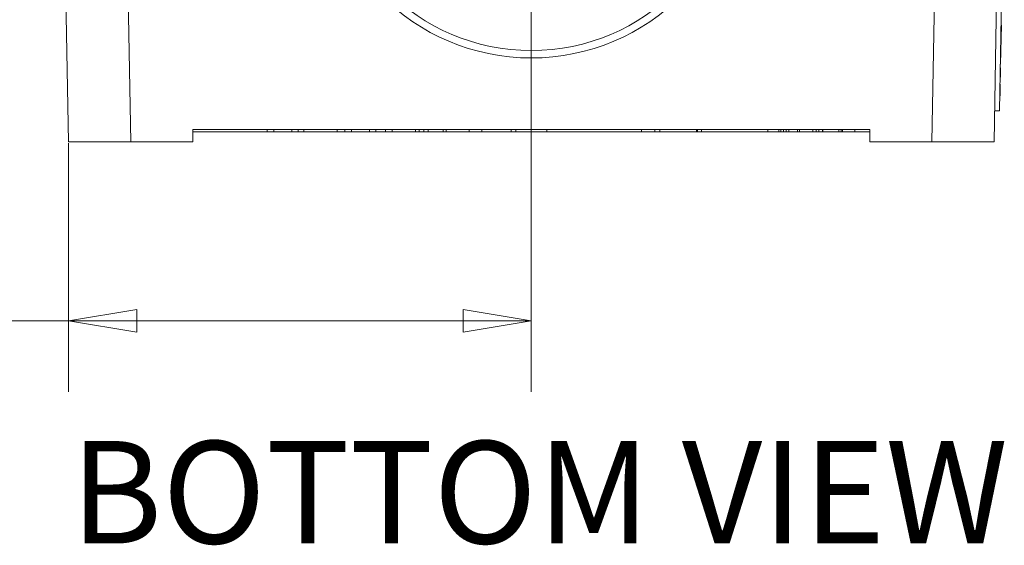
# Model space of a CAD drawing. Units: inches. Extents: x 0.1 to 10.9, y 0.1 to 8.4.
# Drawn here: x 5.1 to 5.9, y 1.5 to 1.9 of the extents above; entities that cross this region are included whole.
import ezdxf

# ---------------------------------------------------------------- set-up
doc = ezdxf.new("R2010")
doc.units = ezdxf.units.IN
doc.header["$MEASUREMENT"] = 0
for name, color, linetype, lineweight in [('Dimension (ANSI)', 7, 'Continuous', 5), ('Symbol (ANSI)', 7, 'Continuous', 5), ('Visible (ANSI)', 7, 'Continuous', 5), ('Visible Narrow (ANSI)', 7, 'Continuous', 5)]:
    doc.layers.add(name, color=color, linetype=linetype, lineweight=lineweight)
doc.styles.add('Label Text (ANSI)', font='tahoma.ttf')
doc.styles.add('Note Text (ANSI)', font='tahoma.ttf')
doc.dimstyles.new('Default (ANSI)', dxfattribs={"dimtxt": 0.045, "dimasz": 0.06, "dimexe": 0.0625, "dimexo": 0.001, "dimgap": 0.031, "dimtad": 0, "dimtih": 1, "dimtoh": 1, "dimrnd": 1e-08, "dimzin": 4, "dimdsep": 46, "dimtxsty": 'Note Text (ANSI)', "dimblk": 'Filled-1', "dimcen": 0.09, "dimdle": 0.394, "dimclrd": 256, "dimclre": 256, "dimclrt": 256, "dimadec": 0, "dimazin": 1, "dimtfac": 2.666667, "dimtofl": 0, "dimtmove": 0, "dimatfit": 3, "dimldrblk": 'Filled-1', "dimfxl": 1, "dimtolj": 1, "dimtzin": 4, "dimlwd": -1, "dimlwe": -1, "dimarcsym": 0})

# ---------------------------------------------------------------- blocks, each defined once
blk = doc.blocks.new('Filled-1')
at = {"color": 0}
for p, q in [((0, 0), (-1, 0.167)), ((-1, 0.167), (-1, -0.167)), ((-1, 0), (0, 0)), ((-1, -0.167), (0, 0))]:
    blk.add_line(p, q, dxfattribs=at)
at = {"color": 0, "flags": 128}
blk.add_lwpolyline([(-1, -0.167), (0, 0), (-1, 0.167), (-1, -0.167)], dxfattribs=at)
at = {"color": 0}
blk.add_solid([(-1, -0.167), (0, 0), (-1, 0.167), (-1, -0.167)], dxfattribs=at)
blk = doc.blocks.new('*D21')
at = {"layer": 'Defpoints', "color": 0, "transparency": 16777216}
for p in [(4.6935, 2.09004), (5.43749, 2.09004), (5.0308, 1.83016)]:
    blk.add_point(p, dxfattribs=at)
at = {"layer": 'Dimension (ANSI)', "transparency": 16777216}
for p, q in [((4.6935, 2.09004), (4.6935, 2.32)), ((4.6935, 2.32), (4.7535, 2.32)), ((5.43649, 2.09004), (4.631, 2.09004)), ((4.6935, 1.89016), (4.6935, 2.03004)), ((5.0298, 1.83016), (4.631, 1.83016))]:
    blk.add_line(p, q, dxfattribs=at)
at = {"layer": 'Dimension (ANSI)', "transparency": 16777216, "xscale": 0.0599999986588955, "yscale": 0.0599999986588955, "zscale": 0.0599999986588955}
for p, rotation in [((4.6935, 2.09004), 90), ((4.6935, 1.83016), 270)]:
    blk.add_blockref('Filled-1', p, dxfattribs=dict(at, rotation=rotation))
at = {"layer": 'Dimension (ANSI)', "transparency": 16777216, "insert": (4.85294, 2.32), "char_height": 0.045, "attachment_point": 5, "style": 'Note Text (ANSI)'}
blk.add_mtext('\\A1; 1.19\\P[30]', dxfattribs=at)
blk = doc.blocks.new('*D22')
at = {"layer": 'Defpoints', "color": 0, "transparency": 16777216}
for p in [(5.49999, 2.09004), (5.0933, 1.83016), (5.49999, 1.67297)]:
    blk.add_point(p, dxfattribs=at)
at = {"layer": 'Dimension (ANSI)', "transparency": 16777216}
for p, q in [((5.49999, 2.08904), (5.49999, 1.61047)), ((5.0933, 1.82916), (5.0933, 1.61047)), ((5.0933, 1.67297), (5.00265, 1.67297)), ((5.43999, 1.67297), (5.1533, 1.67297))]:
    blk.add_line(p, q, dxfattribs=at)
at = {"layer": 'Dimension (ANSI)', "transparency": 16777216, "xscale": 0.0599999986588955, "yscale": 0.0599999986588955, "zscale": 0.0599999986588955, "rotation": 180}
blk.add_blockref('Filled-1', (5.0933, 1.67297), dxfattribs=at)
at = {"layer": 'Dimension (ANSI)', "transparency": 16777216, "xscale": 0.0599999986588955, "yscale": 0.0599999986588955, "zscale": 0.0599999986588955}
blk.add_blockref('Filled-1', (5.49999, 1.67297), dxfattribs=at)
at = {"layer": 'Dimension (ANSI)', "transparency": 16777216, "insert": (4.90294, 1.67297), "char_height": 0.045, "attachment_point": 5, "style": 'Note Text (ANSI)'}
blk.add_mtext('\\A1; 1.86\\P[47]', dxfattribs=at)

msp = doc.modelspace()

# ---------------------------------------------------------------- linework, layer by layer
at = {"layer": 'Visible (ANSI)'}
for p, q in [((5.0933, 1.83016), (5.08848, 2.10637)), ((5.91149, 2.10637), (5.90667, 1.83016)), ((5.91391, 1.99412), (5.91152, 1.85742)), ((5.91305, 1.9326), (5.91246, 1.89843)), ((5.91283, 1.93261), (5.91305, 1.9326)), ((5.91218, 1.89526), (5.9124, 1.89526)), ((5.91218, 1.89511), (5.9124, 1.8951)), ((5.91218, 1.89508), (5.9124, 1.89508)), ((5.91224, 1.89843), (5.91246, 1.89843)), ((5.9124, 1.89526), (5.9124, 1.8951)), ((5.91204, 1.88698), (5.91226, 1.88698)), ((5.91206, 1.88829), (5.91228, 1.88828)), ((5.91206, 1.88827), (5.91228, 1.88826)), ((5.91228, 1.88826), (5.91226, 1.88698)), ((5.91193, 1.88087), (5.91215, 1.88087)), ((5.91193, 1.88084), (5.91215, 1.88083)), ((5.91193, 1.88066), (5.91215, 1.88066)), ((5.91215, 1.88066), (5.91198, 1.87082)), ((5.91175, 1.87064), (5.91197, 1.87064)), ((5.91175, 1.87061), (5.91197, 1.87061)), ((5.91176, 1.87082), (5.91198, 1.87082)), ((5.90715, 1.8575), (5.91152, 1.85742)), ((5.20249, 1.8411), (5.79749, 1.8411)), ((5.20249, 1.83016), (5.20249, 1.8411)), ((5.20249, 1.83891), (5.26803, 1.83891)), ((5.26803, 1.83891), (5.26803, 1.8411)), ((5.26803, 1.83891), (5.26803, 1.8411)), ((5.26803, 1.83891), (5.26803, 1.8411)), ((5.26803, 1.83891), (5.27369, 1.83891)), ((5.27369, 1.83891), (5.27369, 1.8411)), ((5.2737, 1.83891), (5.2737, 1.8411)), ((5.2896, 1.83891), (5.2896, 1.8411)), ((5.2896, 1.83891), (5.2896, 1.8411)), ((5.2896, 1.83891), (5.2896, 1.8411)), ((5.2896, 1.83891), (5.29527, 1.83891)), ((5.29527, 1.83891), (5.29527, 1.8411)), ((5.29527, 1.83891), (5.30012, 1.83891)), ((5.30012, 1.83891), (5.30012, 1.8411)), ((5.32926, 1.83891), (5.32926, 1.8411)), ((5.32926, 1.83891), (5.33621, 1.83891)), ((5.33621, 1.83891), (5.33621, 1.8411)), ((5.33621, 1.83891), (5.33621, 1.8411)), ((5.33621, 1.83891), (5.34188, 1.83891)), ((5.34188, 1.83891), (5.34188, 1.8411)), ((5.34188, 1.83891), (5.34188, 1.8411)), ((5.35772, 1.83891), (5.35772, 1.8411)), ((5.35772, 1.83891), (5.35772, 1.8411)), ((5.35772, 1.83891), (5.36338, 1.83891)), ((5.36338, 1.83891), (5.36338, 1.8411)), ((5.36338, 1.83891), (5.372, 1.83891)), ((5.372, 1.83891), (5.372, 1.8411)), ((5.372, 1.83891), (5.37767, 1.83891)), ((5.37767, 1.83891), (5.37767, 1.8411)), ((5.37767, 1.83891), (5.39827, 1.83891)), ((5.39827, 1.83891), (5.39827, 1.8411)), ((5.39827, 1.83891), (5.40154, 1.83891)), ((5.40154, 1.83891), (5.40154, 1.8411)), ((5.40154, 1.83891), (5.40566, 1.83891)), ((5.40566, 1.83891), (5.40566, 1.8411)), ((5.40566, 1.83891), (5.4094, 1.83891)), ((5.4094, 1.83891), (5.4094, 1.8411)), ((5.4094, 1.83891), (5.42264, 1.83891)), ((5.42264, 1.83891), (5.42264, 1.8411)), ((5.42264, 1.83891), (5.42513, 1.83891)), ((5.42513, 1.83891), (5.42513, 1.8411)), ((5.44529, 1.83891), (5.44529, 1.8411)), ((5.44529, 1.83891), (5.45655, 1.83891)), ((5.45655, 1.83891), (5.45655, 1.8411)), ((5.48632, 1.83891), (5.48219, 1.83891)), ((5.48632, 1.8411), (5.48632, 1.83891)), ((5.51366, 1.8411), (5.51366, 1.83891)), ((5.51366, 1.83891), (5.59676, 1.83891)), ((5.59676, 1.83891), (5.59676, 1.8411)), ((5.60843, 1.83891), (5.60843, 1.8411)), ((5.6129, 1.83891), (5.60843, 1.83891)), ((5.64528, 1.83891), (5.64528, 1.8411)), ((5.64528, 1.83891), (5.64595, 1.83891)), ((5.64595, 1.83891), (5.64595, 1.8411)), ((5.64958, 1.83891), (5.64958, 1.8411)), ((5.64958, 1.83891), (5.7078, 1.83891)), ((5.7078, 1.83891), (5.7078, 1.8411)), ((5.71942, 1.83891), (5.71942, 1.8411)), ((5.71942, 1.83891), (5.72166, 1.83891)), ((5.72166, 1.83891), (5.72166, 1.8411)), ((5.72166, 1.83891), (5.72407, 1.83891)), ((5.72407, 1.83891), (5.72407, 1.8411)), ((5.72407, 1.83891), (5.72626, 1.83891)), ((5.72626, 1.83891), (5.72626, 1.8411)), ((5.72626, 1.83891), (5.73399, 1.83891)), ((5.73399, 1.83891), (5.73399, 1.8411)), ((5.73399, 1.83891), (5.73562, 1.83891)), ((5.73562, 1.83891), (5.73562, 1.8411)), ((5.73562, 1.83891), (5.7474, 1.83891)), ((5.7474, 1.83891), (5.7474, 1.8411)), ((5.7474, 1.83891), (5.7474, 1.8411)), ((5.7474, 1.83891), (5.75031, 1.83891)), ((5.75031, 1.83891), (5.75031, 1.8411)), ((5.75031, 1.83891), (5.7528, 1.83891)), ((5.7528, 1.83891), (5.7528, 1.8411)), ((5.7528, 1.83891), (5.75599, 1.83891)), ((5.75599, 1.83891), (5.75599, 1.8411)), ((5.75599, 1.83891), (5.75623, 1.83891)), ((5.75623, 1.83891), (5.75623, 1.8411)), ((5.77018, 1.83891), (5.77018, 1.8411)), ((5.77018, 1.83891), (5.77222, 1.83891)), ((5.77222, 1.83891), (5.77222, 1.8411)), ((5.77222, 1.83891), (5.77342, 1.83891)), ((5.77342, 1.83891), (5.77342, 1.8411)), ((5.77342, 1.83891), (5.78438, 1.83891)), ((5.78438, 1.83891), (5.78438, 1.8411)), ((5.78438, 1.83891), (5.79749, 1.83891)), ((5.79749, 1.83016), (5.79749, 1.8411)), ((5.148, 1.83016), (5.0933, 1.83016)), ((5.148, 1.83016), (5.20249, 1.83016)), ((5.79749, 1.83016), (5.85198, 1.83016)), ((5.90667, 1.83016), (5.85198, 1.83016))]:
    msp.add_line(p, q, dxfattribs=at)
msp.add_circle((5.49999, 2.09004), 0.18616, dxfattribs=at)
for points, knots in [([(5.9124, 1.89508), (5.9124, 1.89508), (5.9124, 1.89506), (5.9124, 1.89497), (5.9124, 1.8949), (5.91239, 1.89465), (5.91239, 1.89444), (5.91238, 1.89418)], [-0.0280008, -0.0280008, -0.0280008, -0.0280008, -0.01992757, -0.01992757, -0.0123471, -0.0123471, 0, 0, 0, 0]), ([(5.9123, 1.88915), (5.91229, 1.889), (5.91229, 1.88888), (5.91229, 1.88866), (5.91228, 1.88857), (5.91228, 1.88839), (5.91228, 1.88828), (5.91228, 1.88828)], [-0.04144717, -0.04144717, -0.04144717, -0.04144717, -0.0297403, -0.0297403, -0.01805604, -0.01805604, 0, 0, 0, 0]), ([(5.91234, 1.89168), (5.91233, 1.89097), (5.91232, 1.89043), (5.9123, 1.88968), (5.9123, 1.88939), (5.9123, 1.88915)], [-0.02826965, -0.02826965, -0.02826965, -0.02826965, -0.01165028, -0.01165028, 0, 0, 0, 0]), ([(5.91238, 1.89418), (5.91238, 1.89386), (5.91237, 1.89351), (5.91236, 1.89287), (5.91235, 1.89242), (5.91234, 1.89168)], [-0.06872823, -0.06872823, -0.06872823, -0.06872823, -0.02591296, -0.02591296, 0, 0, 0, 0]), ([(5.91215, 1.88083), (5.91215, 1.88083), (5.91215, 1.88081), (5.91215, 1.88073), (5.91215, 1.8807), (5.91215, 1.88066)], [-0.044731785, -0.044731785, -0.044731785, -0.044731785, -0.03894923, -0.03894923, -0.03632951, -0.03632951, -0.03632951, -0.03632951]), ([(5.26803, 1.83891), (5.26803, 1.83891), (5.26803, 1.83891), (5.26803, 1.83891), (5.26803, 1.83891)], [0.546401048, 0.546401048, 0.546401048, 0.546401048, 0.55082526, 0.553652817, 0.553652817, 0.553652817, 0.553652817]), ([(5.27369, 1.83891), (5.27369, 1.83891), (5.2737, 1.83891), (5.27398, 1.83891), (5.2747, 1.83891), (5.27629, 1.83891), (5.27854, 1.83891), (5.28083, 1.83891), (5.2826, 1.83891), (5.28425, 1.83891), (5.28588, 1.83891), (5.28723, 1.83891), (5.28825, 1.83891), (5.28894, 1.83891), (5.2894, 1.83891), (5.28957, 1.83891), (5.2896, 1.83891), (5.2896, 1.83891)], [0.7429677, 0.7429677, 0.7429677, 0.7429677, 0.7525667, 0.7638136, 0.7750606, 0.7975546, 0.8200485, 0.8312955, 0.8425424, 0.8537894, 0.8650364, 0.8762833, 0.8875303, 0.8987773, 0.9100242, 0.9212712, 0.9253486, 0.9253486, 0.9253486, 0.9253486]), ([(5.30012, 1.83891), (5.30047, 1.83891), (5.30143, 1.83891), (5.30359, 1.83891), (5.30568, 1.83891), (5.30803, 1.83891), (5.31065, 1.83891), (5.31306, 1.83891), (5.31511, 1.83891), (5.31704, 1.83891), (5.3193, 1.83891), (5.32174, 1.83891), (5.32391, 1.83891), (5.32582, 1.83891), (5.32732, 1.83891), (5.3284, 1.83891), (5.32896, 1.83891), (5.3292, 1.83891), (5.32925, 1.83891), (5.32926, 1.83891), (5.32926, 1.83891)], [0.0726272, 0.0726272, 0.0726272, 0.0726272, 0.1073114, 0.1246534, 0.1419955, 0.1593376, 0.1766797, 0.1940217, 0.2026928, 0.2113638, 0.2287059, 0.246048, 0.26339, 0.2807321, 0.2980742, 0.3154162, 0.3327583, 0.3414293, 0.3501004, 0.3517975, 0.3517975, 0.3517975, 0.3517975]), ([(5.34188, 1.83891), (5.34188, 1.83891), (5.34188, 1.83891), (5.34194, 1.83891), (5.34211, 1.83891), (5.34243, 1.83891), (5.34278, 1.83891), (5.34322, 1.83891), (5.34393, 1.83891), (5.34507, 1.83891), (5.34638, 1.83891), (5.34781, 1.83891), (5.34944, 1.83891), (5.35148, 1.83891), (5.35332, 1.83891), (5.35498, 1.83891), (5.35607, 1.83891), (5.35687, 1.83891), (5.35742, 1.83891), (5.3577, 1.83891), (5.35771, 1.83891), (5.35772, 1.83891)], [0.6782441, 0.6782441, 0.6782441, 0.6782441, 0.683153, 0.6898944, 0.7033773, 0.7168601, 0.7236016, 0.730343, 0.7438258, 0.7573087, 0.7707915, 0.7842744, 0.7977572, 0.8112401, 0.8382058, 0.8516886, 0.8651715, 0.8786543, 0.8921372, 0.90562, 0.9160974, 0.9160974, 0.9160974, 0.9160974]), ([(5.42513, 1.83891), (5.42513, 1.83891), (5.42519, 1.83891), (5.42564, 1.83891), (5.42684, 1.83891), (5.4285, 1.83891), (5.43066, 1.83891), (5.43309, 1.83891), (5.43587, 1.83891), (5.43835, 1.83891), (5.44052, 1.83891), (5.44242, 1.83891), (5.44391, 1.83891), (5.44488, 1.83891), (5.44522, 1.83891), (5.44528, 1.83891), (5.44529, 1.83891), (5.44529, 1.83891)], [0.495872, 0.495872, 0.495872, 0.495872, 0.5052451, 0.527734, 0.5502228, 0.5727117, 0.5952006, 0.6176894, 0.6401783, 0.6626671, 0.685156, 0.7076448, 0.7301337, 0.7526226, 0.7751114, 0.7807336, 0.7838449, 0.7838449, 0.7838449, 0.7838449]), ([(5.45655, 1.83891), (5.45655, 1.83891), (5.45655, 1.83891), (5.45668, 1.83891), (5.4573, 1.83891), (5.45846, 1.83891), (5.45972, 1.83891), (5.46084, 1.83891), (5.4621, 1.83891), (5.46387, 1.83891), (5.4663, 1.83891), (5.46902, 1.83891), (5.47137, 1.83891), (5.47383, 1.83891), (5.47663, 1.83891), (5.47964, 1.83891), (5.48138, 1.83891), (5.48219, 1.83891)], [0.8604564, 0.8604564, 0.8604564, 0.8604564, 0.8620374, 0.868607, 0.8817463, 0.8948856, 0.9014553, 0.9080249, 0.9145946, 0.9211642, 0.9343035, 0.9474428, 0.9540125, 0.9605821, 0.9737214, 0.9868607, 1, 1, 1, 1]), ([(5.48632, 1.83891), (5.48691, 1.83891), (5.48826, 1.83891), (5.49107, 1.83891), (5.49358, 1.83891), (5.49595, 1.83891), (5.49802, 1.83891), (5.49969, 1.83891), (5.50126, 1.83891), (5.50322, 1.83891), (5.50542, 1.83891), (5.50763, 1.83891), (5.50949, 1.83891), (5.51077, 1.83891), (5.51163, 1.83891), (5.51238, 1.83891), (5.51309, 1.83891), (5.5135, 1.83891), (5.51364, 1.83891), (5.51366, 1.83891), (5.51366, 1.83891)], [0.0476779, 0.0476779, 0.0476779, 0.0476779, 0.078277, 0.0935765, 0.1088761, 0.1241756, 0.1318254, 0.1394752, 0.1471249, 0.1547747, 0.1700742, 0.1853738, 0.2006733, 0.2159729, 0.2236226, 0.2312724, 0.246572, 0.2618715, 0.2695213, 0.2749395, 0.2749395, 0.2749395, 0.2749395]), ([(5.59676, 1.83891), (5.59676, 1.83891), (5.59681, 1.83891), (5.59719, 1.83891), (5.59817, 1.83891), (5.59965, 1.83891), (5.60172, 1.83891), (5.60448, 1.83891), (5.60688, 1.83891), (5.60828, 1.83891), (5.60843, 1.83891)], [0.6308544, 0.6308544, 0.6308544, 0.6308544, 0.6401783, 0.6626671, 0.685156, 0.7076448, 0.7301337, 0.7526226, 0.7751114, 0.7776853, 0.7776853, 0.7776853, 0.7776853]), ([(5.6129, 1.83891), (5.61466, 1.83891), (5.61683, 1.83891), (5.6194, 1.83891), (5.62111, 1.83891), (5.62344, 1.83891), (5.62576, 1.83891), (5.6274, 1.83891), (5.62852, 1.83891), (5.63041, 1.83891), (5.63289, 1.83891), (5.63554, 1.83891), (5.63785, 1.83891), (5.6398, 1.83891), (5.64171, 1.83891), (5.64354, 1.83891), (5.64471, 1.83891), (5.64528, 1.83891)], [0.2464412, 0.2464412, 0.2464412, 0.2464412, 0.2693031, 0.2750186, 0.2807341, 0.292165, 0.303596, 0.3064537, 0.3093114, 0.3150269, 0.3264579, 0.3378888, 0.3493198, 0.3607507, 0.3721817, 0.3836126, 0.3945185, 0.3945185, 0.3945185, 0.3945185]), ([(5.7078, 1.83891), (5.7078, 1.83891), (5.7078, 1.83891), (5.70783, 1.83891), (5.70797, 1.83891), (5.70828, 1.83891), (5.70889, 1.83891), (5.70975, 1.83891), (5.71082, 1.83891), (5.71193, 1.83891), (5.71293, 1.83891), (5.71404, 1.83891), (5.71533, 1.83891), (5.71663, 1.83891), (5.71734, 1.83891), (5.71766, 1.83891)], [0.6656453, 0.6656453, 0.6656453, 0.6656453, 0.6692078, 0.6857474, 0.702287, 0.7353662, 0.7684454, 0.8015247, 0.8346039, 0.8676831, 0.8842227, 0.9007623, 0.9338416, 0.9669208, 1, 1, 1, 1]), ([(5.71766, 1.83891), (5.71815, 1.83891), (5.71873, 1.83891), (5.7192, 1.83891), (5.71937, 1.83891), (5.71942, 1.83891), (5.71942, 1.83891), (5.71942, 1.83891)], [0, 0, 0, 0, 0.0588416, 0.0882623, 0.1176831, 0.1323935, 0.1406303, 0.1406303, 0.1406303, 0.1406303]), ([(5.75623, 1.83891), (5.75623, 1.83891), (5.75626, 1.83891), (5.75648, 1.83891), (5.75701, 1.83891), (5.75781, 1.83891), (5.75881, 1.83891), (5.76003, 1.83891), (5.76145, 1.83891), (5.76289, 1.83891), (5.76442, 1.83891), (5.76595, 1.83891), (5.7671, 1.83891), (5.76794, 1.83891), (5.76884, 1.83891), (5.76962, 1.83891), (5.77018, 1.83891)], [0.1919837, 0.1919837, 0.1919837, 0.1919837, 0.2037972, 0.2276351, 0.251473, 0.275311, 0.2991489, 0.3229868, 0.3468248, 0.3706627, 0.3945006, 0.4183385, 0.4421765, 0.4540954, 0.4660144, 0.4898523, 0.4898523, 0.4898523, 0.4898523])]:
    msp.add_open_spline(points, degree=3, knots=knots, dxfattribs=at)
for points in [[(5.9124, 1.8951), (5.9124, 1.8951), (5.9124, 1.89509), (5.9124, 1.89508)], [(5.91228, 1.88828), (5.91228, 1.88827), (5.91228, 1.88826), (5.91228, 1.88826)], [(5.91215, 1.88087), (5.91215, 1.88087), (5.91215, 1.88086), (5.91215, 1.88083)], [(5.91198, 1.87082), (5.91197, 1.87074), (5.91197, 1.87064), (5.91197, 1.87064)], [(5.91197, 1.87064), (5.91197, 1.87062), (5.91197, 1.87061), (5.91197, 1.87061)], [(5.64595, 1.83891), (5.64724, 1.83891), (5.64845, 1.83891), (5.64958, 1.83891)], [(5.7474, 1.83891), (5.7474, 1.83891), (5.7474, 1.83891), (5.7474, 1.83891)]]:
    msp.add_open_spline(points, degree=3, dxfattribs=at)
at = {"layer": 'Visible Narrow (ANSI)'}
for p, q in [((5.14252, 2.14412), (5.148, 1.83016)), ((5.85198, 1.83016), (5.85746, 2.14412)), ((5.91208, 1.88915), (5.9123, 1.88915)), ((5.91212, 1.89168), (5.91234, 1.89168)), ((5.91216, 1.89418), (5.91238, 1.89418)), ((5.48219, 1.83891), (5.48219, 1.8411)), ((5.6129, 1.83891), (5.6129, 1.8411)), ((5.71766, 1.83891), (5.71766, 1.8411))]:
    msp.add_line(p, q, dxfattribs=at)
msp.add_circle((5.49999, 2.09004), 0.17959, dxfattribs=at)

# ---------------------------------------------------------------- texts
at = {"layer": 'Symbol (ANSI)', "insert": (5.0951, 1.44918), "char_height": 0.09, "attachment_point": 7, "style": 'Label Text (ANSI)'}
msp.add_mtext('BOTTOM VIEW', dxfattribs=at)

# ---------------------------------------------------------------- dimensions: what is measured, and where the dimension line sits
at = {"layer": 'Dimension (ANSI)'}
for base, p1, p2, angle, text, override, picture, middle in [((4.6935, 2.09004), (5.0308, 1.83016), (5.43749, 2.09004), 90, ' <>\\X[30]', {"dimgap": 0.031, "dimdec": 2, "dimlfac": 4.571429, "dimpost": '\\X', "dimtol": 0, "dimlim": 0, "dimtp": 0, "dimtm": 0, "dimtdec": 2, "dimatfit": 2}, '*D21', (4.85294, 2.32)), ((5.49999, 1.67297), (5.0933, 1.83016), (5.49999, 2.09004), 180, ' <>\\X[47]', {"dimgap": 0.031, "dimtih": 0, "dimtoh": 0, "dimdec": 2, "dimlfac": 4.571429, "dimpost": '\\X', "dimtol": 0, "dimlim": 0, "dimtp": 0, "dimtm": 0, "dimtdec": 2, "dimatfit": 2}, '*D22', (4.90294, 1.67297))]:
    dim = msp.add_linear_dim(base=base, p1=p1, p2=p2, angle=angle, text=text, dimstyle='Default (ANSI)', override=override, dxfattribs=at)
    dim.commit()
    dim.dimension.update_dxf_attribs({"geometry": picture, "text_midpoint": middle, "dimtype": 160})

doc.saveas('drawing.dxf')
